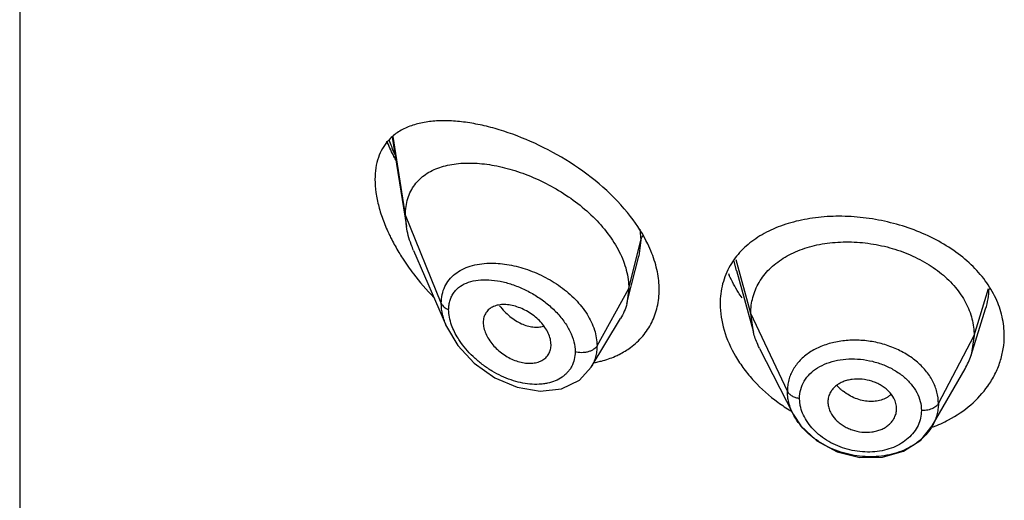
# Model space of a CAD drawing. Units: inches. Extents: x 0.1 to 21.8, y 4.4 to 14.1.
# Drawn here: x 20.1 to 20.6, y 9.8 to 10 of the extents above; entities that cross this region are included whole.
import ezdxf

# ---------------------------------------------------------------- set-up
doc = ezdxf.new("R2010")
doc.units = ezdxf.units.IN
doc.header["$LTSCALE"] = 1.21
doc.header["$MEASUREMENT"] = 0
doc.layers.get('0').update_dxf_attribs({"linetype": 'CONTINUOUS'})

msp = doc.modelspace()

# ---------------------------------------------------------------- linework, layer by layer
at = {"color": 7, "linetype": 'Continuous'}
for p, q in [((20.1251923427, 12.8479986013), (20.1251923427, 6.3519417237)), ((20.3087369865, 9.9893301697), (20.3156466588, 9.9453719901)), ((20.3156466588, 9.9453719901), (20.3151923427, 9.950954661599999)), ((20.319225297, 9.9334227965), (20.3354683466, 9.895979706799999)), ((20.4266031661, 9.9164950966), (20.4301878427, 9.9306824466)), ((20.4782244496, 9.9235560532), (20.4865744748, 9.893201577000001)), ((20.4243019517, 9.9073848101), (20.4266031661, 9.9164950966)), ((20.4251923427, 9.9147171276), (20.4243019517, 9.9073848101)), ((20.5937865104, 9.8818687244), (20.6010056473, 9.9047092332)), ((20.4067000054, 9.876026764299999), (20.4211990789, 9.899943725)), ((20.4865744722, 9.8932015821), (20.4852923414, 9.9024518136)), ((20.5952923414, 9.8916016874), (20.5937865152, 9.8818687331)), ((20.3867801085, 9.885359645800001), (20.3869258222, 9.8870518482)), ((20.4896785088, 9.8852518535), (20.5061707864, 9.8528931261)), ((20.5747293301, 9.8470394849), (20.5908316066, 9.8751442201)), ((20.5232819434, 9.8588553921), (20.5233104131, 9.858281545399999)), ((20.5570891302, 9.854912374400001), (20.5571211348, 9.855513907799999))]:
    msp.add_line(p, q, dxfattribs=at)
at = {"color": 9, "linetype": 'Continuous'}
for p, q in [((20.3151923427, 9.950954661599999), (20.3091642646, 9.9896911422)), ((20.3328719118, 9.907474331900001), (20.3151923427, 9.950954661599999)), ((20.4307146674, 9.944003821), (20.4311170955, 9.9385359627)), ((20.4251923427, 9.9147171276), (20.4311170284, 9.9385356928)), ((20.4311170284, 9.9385356928), (20.4301878427, 9.9306824466)), ((20.4782245486, 9.9235525404), (20.4771879084, 9.928291172)), ((20.4852923413, 9.902451813899999), (20.4781836321, 9.9289456391)), ((20.4095629671, 9.8865490457), (20.4251923427, 9.9147171276)), ((20.5952923413, 9.891601686900001), (20.6024312746, 9.9148467937)), ((20.5033273562, 9.864173920399999), (20.4852923414, 9.9024518136)), ((20.5777174444, 9.8581125102), (20.5952923414, 9.8916016874)), ((20.509698658, 9.857025268), (20.5093287296, 9.8606334061))]:
    msp.add_line(p, q, dxfattribs=at)
at = {"color": 7, "linetype": 'Continuous'}
for points in [[(20.335467494, 9.895981741), (20.340979824, 9.8866128664), (20.3491317007, 9.8778896959), (20.3591693161, 9.8708111186), (20.3702709377, 9.866062814400001), (20.3815432638, 9.864140751399999), (20.3920858887, 9.8653305789), (20.400895125, 9.8696305676), (20.4066935274, 9.876016123300001)], [(20.5061805015, 9.8528742371), (20.5099734222, 9.8470382289), (20.5178705642, 9.8396325684), (20.5278215889, 9.834293305900001), (20.5389456564, 9.8315400909), (20.5501996265, 9.831649495), (20.5605589189, 9.834598312699999), (20.5690743627, 9.8400894232), (20.5747207679, 9.8470247116)]]:
    msp.add_lwpolyline(points, dxfattribs=at)
at = {"color": 9, "linetype": 'Continuous'}
for centre, radius, start, end in [((20.4078535921, 10.0241077074), 0.1070425542, 199.7088056901, 203.3206872827), ((20.4139685586, 10.0267071046), 0.1136869961, 203.3036832561, 203.9419967036), ((20.5657397309, 9.9158714555), 0.036991364, 342.43641622, 358.1503343392), ((20.5459321385, 9.8837561249), 0.0247868467, 222.5748352953, 228.8267794552), ((20.5465689347, 9.884477174299999), 0.0257488243, 228.8164615984, 232.2392366243)]:
    msp.add_arc(centre, radius, start, end, dxfattribs=at)
at = {"color": 7, "linetype": 'Continuous'}
for centre, radius, start, end in [((20.4077437906, 9.9900755926), 0.1117368895, 210.9628166148, 212.6978819948), ((20.4128201903, 9.9933598057), 0.117783, 212.7083156211, 217.2788464929), ((20.4197927102, 9.9986720568), 0.1265486165, 217.2805329845, 224.2544458289), ((20.5287825337, 9.9451901501), 0.0591294858, 202.8607406525, 203.92104283), ((20.5611318868, 9.892206501699999), 0.0342519314, 330.1229884406001, 342.433377658), ((20.3988368661, 9.9286775975), 0.0513137534, 280.4417181781, 281.9098122419), ((20.5493918681, 9.9279029897), 0.0857966444, 233.7945865728, 238.8761665792), ((20.5523240222, 9.9071404894), 0.06473618240000001, 290.4029669050999, 298.0357774831)]:
    msp.add_arc(centre, radius, start, end, dxfattribs=at)
for points, knots in [([(20.4261171398, 9.9502352397), (20.4220767402, 9.9554740184), (20.4127459824, 9.9651874863), (20.3966596115, 9.977149172899999), (20.3794092848, 9.9865458877), (20.3646618213, 9.9922177497), (20.3531373905, 9.9952724299), (20.3449606388, 9.996772140900001), (20.3371444426, 9.9975057606), (20.3297625821, 9.9974369048), (20.3228921558, 9.9965120316), (20.3166200476, 9.9946514024), (20.3110647628, 9.9917534354), (20.3079609226, 9.9890540312), (20.3066284806, 9.9875488647)], [0, 0, 0, 0, 0.1454717668, 0.2940345918, 0.4392784279, 0.5761180740999999, 0.6402976218, 0.7012205890000001, 0.7587005417, 0.8126641305, 0.8632013175, 0.9106571763, 0.9557989256, 1, 1, 1, 1]), ([(20.3066284806, 9.9875488647), (20.3055974618, 9.9863841949), (20.3037205364, 9.983779828200001), (20.301679926, 9.9792561278), (20.3004436594, 9.974106431000001), (20.3001923427, 9.9704593852), (20.3001923427, 9.9685675706)], [0, 0, 0, 0, 0.2279374834, 0.4667653736, 0.7227730234, 1, 1, 1, 1]), ([(20.3104360729, 9.978154846599999), (20.3100308045, 9.9789186576), (20.3084571515, 9.9819639786), (20.3070187774, 9.9850798285), (20.3060338448, 9.9874462199)], [0, 0, 0, 0, 0.2522478014, 1, 1, 1, 1]), ([(20.3151923427, 9.950954661599999), (20.3151923427, 9.9523770912), (20.3153757367, 9.955151264400001), (20.3162554588, 9.9591270885), (20.3177126602, 9.9627443542), (20.3197105834, 9.9659604576), (20.3222010204, 9.968749775900001), (20.3251294266, 9.9711030722), (20.3284429653, 9.9730245163), (20.3320939053, 9.9745252411), (20.3360403052, 9.9756200532), (20.3417665858, 9.9765762886), (20.3495022542, 9.9767648248), (20.3592124517, 9.9755662077), (20.3693078086, 9.9730074168), (20.3795243657, 9.969141974500001), (20.3895671811, 9.964020609), (20.3990955003, 9.9577215233), (20.4077303127, 9.9503605887), (20.4150574391, 9.9421182467), (20.4198371743, 9.9345988282), (20.4225930346, 9.928400808400001), (20.4240762585, 9.9238071866), (20.4249814243, 9.919244879099999), (20.4251923427, 9.9162066306), (20.4251923427, 9.9147171276)], [0, 0, 0, 0, 0.0276549108, 0.0538362466, 0.0788469821, 0.1031074785, 0.1270776254, 0.1511986514, 0.175842299, 0.2012924411, 0.2277375539, 0.255298336, 0.3139944867, 0.3774051563, 0.4449876883, 0.5159932022, 0.5893478625999999, 0.6637155623, 0.7375691992, 0.8093211516, 0.8773915060999999, 0.909778395, 0.9409912668000001, 0.9710410454, 1, 1, 1, 1]), ([(20.3001923427, 9.9685675706), (20.3001923427, 9.966394791), (20.3005490226, 9.9618827472), (20.301980447, 9.955036938500001), (20.3042616742, 9.9480045189), (20.3062585973, 9.9433631762), (20.3073707094, 9.9410413084)], [0, 0, 0, 0, 0.2274255639, 0.4718976532, 0.7305300353, 1, 1, 1, 1]), ([(20.4366076546, 9.9320885916), (20.4359953815, 9.933657419500001), (20.433176567, 9.9400717859), (20.4293640658, 9.9460252783), (20.4261171398, 9.9502352397)], [0, 0, 0, 0, 0.2405584273, 1, 1, 1, 1]), ([(20.6101923427, 9.8915565719), (20.6101923427, 9.8946790023), (20.6094451128, 9.9010337439), (20.6062275186, 9.9102362087), (20.6009830711, 9.9189074188), (20.5939268578, 9.9268210126), (20.5852742846, 9.9337880936), (20.5753161272, 9.9396858348), (20.5643491582, 9.9443749347), (20.5527217077, 9.9477936198), (20.5407772682, 9.9498753916), (20.5288629444, 9.9505902588), (20.5173062897, 9.9499002645), (20.5064123367, 9.9478328718), (20.4964552689, 9.9444167876), (20.4876931517, 9.939669545700001), (20.4804143269, 9.9335942176), (20.4766758006, 9.9286651052), (20.4751702468, 9.9260685187)], [0, 0, 0, 0, 0.0544965889, 0.1105639948, 0.1689221102, 0.2302117763, 0.2946906681, 0.3620467014, 0.4315875782, 0.5023279419, 0.5731093755, 0.6427555435, 0.7101821990999999, 0.7746590748000001, 0.8357015345000001, 0.8932052604999999, 0.9476141815000001, 1, 1, 1, 1]), ([(20.319225297, 9.9334227965), (20.3187939871, 9.934417011399999), (20.3172401294, 9.9382794523), (20.3161249386, 9.942329240700001), (20.3156466588, 9.9453719901)], [0, 0, 0, 0, 0.2602734769, 1, 1, 1, 1]), ([(20.3073707094, 9.9410413084), (20.3077131031, 9.940326459), (20.309132265, 9.9374562295), (20.3106899998, 9.9346549489), (20.3119292553, 9.932589009099999)], [0, 0, 0, 0, 0.2475586093, 1, 1, 1, 1]), ([(20.485292329, 9.90245184), (20.485292329, 9.9038006996), (20.4854537939, 9.9064763134), (20.4862349062, 9.9104177113), (20.4875371921, 9.9142237708), (20.4899737054, 9.919110930499999), (20.493447197, 9.9235096106), (20.497680039, 9.9272499334), (20.5012945353, 9.9297733924), (20.5052885032, 9.9319744917), (20.5111692573, 9.934512295900001), (20.5192720255, 9.9367695899), (20.5296389434, 9.9379287684), (20.5403972793, 9.937604325599999), (20.5511292455, 9.9357954439), (20.561437078, 9.932588323200001), (20.5709401429, 9.928062865900001), (20.579303584, 9.9223686741), (20.5861951568, 9.9156447493), (20.5905622255, 9.9092745765), (20.5930108199, 9.9039157835), (20.5943206384, 9.8998671042), (20.5951193095, 9.8957550304), (20.595292354, 9.8929858479), (20.595292354, 9.8916017113)], [0, 0, 0, 0, 0.0267359486, 0.0529542997, 0.079411125, 0.1062257841, 0.1609155498, 0.1890593519, 0.2180276067, 0.2480955976, 0.279299011, 0.3448205005, 0.4139273044, 0.4853216418, 0.5574757842, 0.6289950047, 0.6986151043000001, 0.7653605631, 0.8286354178, 0.8884206734000001, 0.9171775362000001, 0.9451834467, 0.972564822, 1, 1, 1, 1]), ([(20.4401923427, 9.9142206668), (20.4401923427, 9.917179621499999), (20.4395293498, 9.9232914798), (20.4377499943, 9.929161574), (20.4366076546, 9.9320885916)], [0, 0, 0, 0, 0.4849960069, 1, 1, 1, 1]), ([(20.4751702468, 9.9260685187), (20.4735451475, 9.9232657555), (20.4710159903, 9.9171307002), (20.4701923427, 9.9105520862), (20.4701923427, 9.9072448777)], [0, 0, 0, 0, 0.4948534602, 1, 1, 1, 1]), ([(20.4810285501, 9.9101397649), (20.4804063989, 9.9110293811), (20.4780494167, 9.9145662892), (20.4760150349, 9.9183217027), (20.4747319693, 9.9212144839)], [0, 0, 0, 0, 0.2554225804, 1, 1, 1, 1]), ([(20.4261036916, 9.8857242407), (20.4282903953, 9.8873378159), (20.4323046038, 9.8910504987), (20.4368343974, 9.897913435700001), (20.4396086377, 9.905783337), (20.4401923427, 9.9113810355), (20.4401923427, 9.9142206668)], [0, 0, 0, 0, 0.2474191776, 0.4925914079, 0.741469787, 1, 1, 1, 1]), ([(20.386925751, 9.887051425700001), (20.3869257508, 9.8879944212), (20.3866596299, 9.8899641821), (20.3856225655, 9.8928610372), (20.3839769481, 9.8956949555), (20.3818274757, 9.8983597379), (20.3792644115, 9.9007607943), (20.3764015345, 9.9028364277), (20.3733441229, 9.9045367972), (20.3701938477, 9.9058130032), (20.367047815, 9.9066137757), (20.3640071129, 9.906923049400001), (20.3611613405, 9.9067269236), (20.358598559, 9.906004844), (20.3567673677, 9.9049265836), (20.3555855961, 9.9038114196), (20.3545938598, 9.9025315145), (20.3537396353, 9.9005962787), (20.3535292757, 9.8989038761), (20.3535292757, 9.8980365776)], [0, 0, 0, 0, 0.0586165681, 0.1222177276, 0.1901672067, 0.2613429394, 0.3343033389, 0.4078343159, 0.4806127489, 0.5512470691, 0.6185297388000001, 0.6817341743, 0.7404568656999999, 0.7948261748000001, 0.8458370242000001, 0.8706883275, 0.8954708668000001, 0.94608876, 1, 1, 1, 1]), ([(20.4243019517, 9.9073848101), (20.4239701462, 9.906071006), (20.4231193925, 9.9035022473), (20.4218936602, 9.9010894327), (20.4211990789, 9.899943725)], [0, 0, 0, 0, 0.5028287610000001, 1, 1, 1, 1]), ([(20.4701923427, 9.9072448777), (20.4701923427, 9.9028795797), (20.4716720058, 9.893767844700001), (20.4764652403, 9.8831165746), (20.4818994249, 9.8749861727), (20.4885209309, 9.8670361805), (20.4944476539, 9.8617962673), (20.4987133425, 9.8586732907)], [0, 0, 0, 0, 0.2248390065, 0.4678542097, 0.5959144840999999, 0.7277038287, 1, 1, 1, 1]), ([(20.3535292757, 9.898036617999999), (20.3535292757, 9.8971276095), (20.3537747729, 9.8952264827), (20.3547190082, 9.8924125661), (20.3562176463, 9.8896297461), (20.3581822276, 9.8869830434), (20.3605345787, 9.8845611837), (20.3631850773, 9.8824317087), (20.3660474119, 9.8806468308), (20.3690392015, 9.879256554), (20.3720801367, 9.8783182256), (20.375076963, 9.8778569308), (20.3779377074, 9.8778783112), (20.3801744381, 9.8783184415), (20.3817877601, 9.8789373773), (20.3832319976, 9.8797083339), (20.3844928741, 9.8807398502), (20.3854805973, 9.881991708400001), (20.3862792909, 9.8833861487), (20.3866436019, 9.8845589454), (20.3867822861, 9.8853582266)], [0, 0, 0, 0, 0.0579188275, 0.1209598857, 0.1881913367, 0.2584511879, 0.3303346456, 0.4027273949, 0.4745638224, 0.5447558383, 0.6123500336, 0.67666229, 0.7371967282999999, 0.7937908472, 0.8207764154, 0.8470344973999999, 0.8979053643000001, 0.9230514981, 0.9483116771, 1, 1, 1, 1]), ([(20.4896784953, 9.88525188), (20.4893466578, 9.8859029439), (20.4881157852, 9.888470908), (20.4871357716, 9.8911606821), (20.4865744526, 9.89320162)], [0, 0, 0, 0, 0.2566321124, 1, 1, 1, 1]), ([(20.6020829495, 9.866705617100001), (20.6033918544, 9.868560069299999), (20.6057276206, 9.8724195036), (20.6082879693, 9.8786164951), (20.6098407375, 9.8850313236), (20.6101923427, 9.8893913717), (20.6101923427, 9.8915565719)], [0, 0, 0, 0, 0.2566381293, 0.5078787285, 0.7551941281, 1, 1, 1, 1]), ([(20.4184732829, 9.881339479400001), (20.4191561087, 9.8816384601), (20.4218148069, 9.882886727699999), (20.4243403304, 9.8844230514), (20.4261036916, 9.8857242407)], [0, 0, 0, 0, 0.2538110138, 1, 1, 1, 1]), ([(20.4094265756, 9.878468441599999), (20.4102155676, 9.8786348963), (20.4132979031, 9.8793623174), (20.4163109981, 9.8803927054), (20.4184732829, 9.881339479400001)], [0, 0, 0, 0, 0.2546260978, 1, 1, 1, 1]), ([(20.5557816921, 9.8606590231), (20.5551133055, 9.8619364215), (20.5537632123, 9.863736439), (20.5515055489, 9.8657236298), (20.5495254045, 9.8670521852), (20.5473488144, 9.8681711477), (20.5442480082, 9.8693603093), (20.5401788021, 9.870225103300001), (20.5360625205, 9.8701653875), (20.5329467443, 9.8695686306), (20.5307870848, 9.868869229500001), (20.5288235982, 9.8679215381), (20.52710603, 9.8667274201), (20.5256722127, 9.8653153503), (20.524910491, 9.8642386582), (20.5245891085, 9.8636795231)], [0, 0, 0, 0, 0.1180589358, 0.180826722, 0.2458802429, 0.3127616309, 0.3808266663, 0.5174208799000001, 0.6506219511, 0.714794598, 0.7766803367, 0.8359873895000001, 0.8926960247, 0.9471883822, 1, 1, 1, 1]), ([(20.5827515048, 9.8500008218), (20.5866314406, 9.8520709357), (20.5938021302, 9.856912817000001), (20.5996744885, 9.8632933174), (20.6020829495, 9.866705617100001)], [0, 0, 0, 0, 0.5128865161999999, 1, 1, 1, 1]), ([(20.503838963, 9.8594093365), (20.5037545778, 9.8598064593), (20.5034611158, 9.8613783864), (20.5033272366, 9.862980961), (20.5033273562, 9.864173917999999)], [0, 0, 0, 0, 0.2539105447, 1, 1, 1, 1]), ([(20.5245891085, 9.8636795231), (20.5241703797, 9.862951027000001), (20.523509056, 9.8613837569), (20.5232819519, 9.859695457599999), (20.5232819522, 9.858855229400001)], [0, 0, 0, 0, 0.5000100651, 1, 1, 1, 1]), ([(20.5571211283, 9.8555137871), (20.5571211286, 9.856386752899999), (20.5568721157, 9.8581774782), (20.5562045974, 9.8598507803), (20.5557816921, 9.8606590231)], [0, 0, 0, 0, 0.4890115657, 1, 1, 1, 1]), ([(20.5061706685, 9.852892869), (20.5056380886, 9.8539386733), (20.5047143214, 9.8560656493), (20.5040755715, 9.8582958406), (20.503838963, 9.8594093365)], [0, 0, 0, 0, 0.5076229026, 1, 1, 1, 1]), ([(20.5232990459, 9.858282277899999), (20.5233447666, 9.8575117008), (20.5236245927, 9.8559423934), (20.5242132709, 9.8544653247), (20.5245767401, 9.8537439019)], [0, 0, 0, 0, 0.4886437366, 1, 1, 1, 1]), ([(20.5777174444, 9.8581125146), (20.5777176835, 9.857155151599999), (20.5775907191, 9.8552352318), (20.5770216131, 9.852398279500001), (20.5760774491, 9.849638076), (20.5752103162, 9.8478858087), (20.5747221988, 9.847034836599999)], [0, 0, 0, 0, 0.2476071023, 0.495937935, 0.7462728209999999, 1, 1, 1, 1]), ([(20.5747173365, 9.8470263637), (20.5739908228, 9.845760971799999), (20.5722738598, 9.8433168615), (20.5690613797, 9.8400864093), (20.5652425077, 9.8373023266), (20.5593614941, 9.8342282409), (20.5509457293, 9.8318758334), (20.5420375163, 9.8316312145), (20.5348661289, 9.832661657100001), (20.5295768519, 9.8340601318), (20.524519975, 9.8360389412), (20.5197992115, 9.838559186900001), (20.5155068406, 9.841560015), (20.510585328, 9.8460200997), (20.5076318949, 9.850028632), (20.5061801651, 9.8528742376)], [0, 0, 0, 0, 0.05395460480000001, 0.1097782472, 0.167756604, 0.2280021914, 0.3544082118, 0.4869326512, 0.5543947842, 0.6218318995000001, 0.6887695327, 0.7547448990000001, 0.8192686254000001, 0.8818746751000001, 1, 1, 1, 1]), ([(20.5245767401, 9.8537439019), (20.5252333253, 9.8524406954), (20.5265603509, 9.850596043), (20.5287887615, 9.8485353662), (20.5307439817, 9.847151247200001), (20.5328974528, 9.845979725700001), (20.5359724512, 9.8447290506), (20.5400386347, 9.843809909099999), (20.5441722333, 9.843875953300001), (20.5473097351, 9.8444988221), (20.5494935539, 9.8452272631), (20.5514815177, 9.8462097789), (20.5532214068, 9.8474420725), (20.5546735096, 9.8488929739), (20.5554466319, 9.849994087999999), (20.555773746, 9.850564909800001)], [0, 0, 0, 0, 0.1184778878, 0.1812301526, 0.2460161829, 0.3124093889, 0.3798352964, 0.5151052579, 0.6477443044, 0.7120376845, 0.7742739578, 0.8341062054999999, 0.8914384414000001, 0.9465844440000001, 1, 1, 1, 1]), ([(20.555773746, 9.850564909800001), (20.5561549169, 9.8512300622), (20.5567734937, 9.852639066), (20.557053943, 9.8541541255), (20.5571019861, 9.8549107008)], [0, 0, 0, 0, 0.5027969551, 1, 1, 1, 1])]:
    msp.add_open_spline(points, degree=3, knots=knots, dxfattribs=at)
at = {"color": 9, "linetype": 'Continuous'}
for points, knots in [([(20.4311170283, 9.9385353829), (20.4311657068, 9.9387310814), (20.4314141442, 9.939560362), (20.4318199822, 9.9403398174), (20.4321932471, 9.940888065900001)], [0, 0, 0, 0, 0.233158365, 1, 1, 1, 1]), ([(20.3328719117, 9.9074743493), (20.3328710187, 9.9089214363), (20.3331495184, 9.911754715399999), (20.3344693169, 9.9157366001), (20.3366464428, 9.9192003691), (20.3395672053, 9.9220677001), (20.3431217157, 9.9243052892), (20.3471971402, 9.925919923099999), (20.3517006353, 9.926920752200001), (20.3548471677, 9.9271839159), (20.3564638655, 9.927226241)], [0, 0, 0, 0, 0.1260687307, 0.2458723277, 0.3622649931, 0.4790602884, 0.5994693711, 0.7257599292, 0.8591067273999999, 1, 1, 1, 1]), ([(20.3564638655, 9.927226241), (20.3593678908, 9.9273022685), (20.3653969227, 9.9268445838), (20.3744047916, 9.9246275723), (20.383322378, 9.9209306397), (20.390324808, 9.9167003116), (20.3954467217, 9.9126659194), (20.4000498874, 9.9083423303), (20.4048120485, 9.9024224358), (20.408591846, 9.8946596836), (20.4095624218, 9.8891650041), (20.4095629673, 9.8865490096)], [0, 0, 0, 0, 0.1195095813, 0.2471250289, 0.3801957186, 0.5151848025, 0.5821847216, 0.6481133396000001, 0.7747441314, 0.8923806445, 1, 1, 1, 1]), ([(20.3364873565, 9.9043684975), (20.336487402, 9.9051707065), (20.3365970352, 9.9067406307), (20.3371076296, 9.908996703), (20.3379439935, 9.911065415700001), (20.3390903351, 9.9129206278), (20.3405315324, 9.9145360021), (20.3428261787, 9.9163832223), (20.3463308011, 9.9180738592), (20.3511300258, 9.9190822232), (20.3564062333, 9.919183268200001), (20.3620050933, 9.91843275), (20.3677757507, 9.9168744119), (20.3735610125, 9.9145527613), (20.3791932655, 9.9115175375), (20.3836143892, 9.9084373904), (20.3869053007, 9.9056703608), (20.3899444121, 9.9027626727), (20.3926325876, 9.8996102532), (20.3948709292, 9.896257739700001), (20.3966951221, 9.8929423937), (20.3982919688, 9.8887483674), (20.398793739, 9.8852472015), (20.3987938243, 9.8835731218)], [0, 0, 0, 0, 0.0274272626, 0.0535763804, 0.0787727533, 0.1033685807, 0.1277661839, 0.1524210049, 0.2036979241, 0.2589851034, 0.3189074642, 0.3832698704999999, 0.4514993642, 0.5227566092, 0.5959325156, 0.6697961154, 0.7065208239, 0.7428441631999999, 0.8135307226999999, 0.8475713879000001, 0.8805270639, 0.9427637659999999, 1, 1, 1, 1]), ([(20.3354671449, 9.8959817259), (20.3346500382, 9.8978650617), (20.3333768125, 9.9016262946), (20.3328715652, 9.9055797395), (20.3328719119, 9.9074743488)], [0, 0, 0, 0, 0.5200559185, 1, 1, 1, 1]), ([(20.3328719119, 9.9074743488), (20.3331635094, 9.9067572069), (20.333983375, 9.9058027774), (20.3353205518, 9.9048898821), (20.336090024, 9.9045221773), (20.3364875597, 9.904368433)], [0, 0, 0, 0, 0.4774208278, 0.7371455687, 1, 1, 1, 1]), ([(20.3379405318, 9.8966964615), (20.3374838047, 9.897972636), (20.336770838, 9.9004966909), (20.3364875196, 9.9031116699), (20.336487427, 9.9043684702)], [0, 0, 0, 0, 0.5188805204, 1, 1, 1, 1]), ([(20.3615350662, 9.9062855507), (20.3623132669, 9.9053135774), (20.3639391836, 9.903472578999999), (20.3665922343, 9.9010221186), (20.3693764231, 9.898970009), (20.3722410863, 9.8973763298), (20.3751268506, 9.8962908543), (20.3779601181, 9.8957191804), (20.3806738788, 9.8956706533), (20.3824004397, 9.8960057058), (20.38320447, 9.896266820900001)], [0, 0, 0, 0, 0.1479206847, 0.2912311066, 0.4282995189, 0.5578664366, 0.6794279545999999, 0.7931404781, 0.8995702226000001, 1, 1, 1, 1]), ([(20.3425083601, 9.8881223776), (20.3420218873, 9.8888083579), (20.3402229397, 9.8915068164), (20.3387501529, 9.894434240399999), (20.3379405318, 9.8966964615)], [0, 0, 0, 0, 0.2592614493, 1, 1, 1, 1]), ([(20.5777174444, 9.8581125102), (20.5777179667, 9.8599999166), (20.5772135979, 9.863863308300001), (20.5750268446, 9.8694064008), (20.5715251505, 9.8745741404), (20.5668405919, 9.8791700461), (20.5611707128, 9.8830489576), (20.5547372617, 9.8861016614), (20.5477738422, 9.888210219), (20.540545811, 9.8893141176), (20.5344822391, 9.889365703400001), (20.5297452318, 9.888876594500001), (20.5252293197, 9.8880548803), (20.5199210362, 9.886421479), (20.5142412137, 9.8834568908), (20.5095320126, 9.879610980599999), (20.5065573352, 9.8757203941), (20.5048832508, 9.8723368654), (20.50398821, 9.8696928087), (20.5034484857, 9.8669586768), (20.5033280172, 9.8651027524), (20.5033273562, 9.864173920399999)], [0, 0, 0, 0, 0.0549197776, 0.1119538117, 0.1719125063, 0.2352249489, 0.3017970391, 0.3709044472, 0.4416346675, 0.5127529888, 0.5829695527000001, 0.6174039057999999, 0.6512023055, 0.7164280668999999, 0.7781762133, 0.8364906206999999, 0.8919962990000001, 0.9191240502, 0.946060881, 0.9729728301999999, 1, 1, 1, 1]), ([(20.3987937491, 9.883573143200001), (20.3987936998, 9.882310924), (20.3985240369, 9.8798273561), (20.3974625399, 9.8769111047), (20.3962232535, 9.8748422299), (20.3951068188, 9.8734265893), (20.3938145483, 9.8721491773), (20.3918568602, 9.8706229273), (20.3890094196, 9.869093364), (20.3858414026, 9.8681407006), (20.3831352964, 9.867687228300001), (20.3802447835, 9.8674373327), (20.3764670186, 9.8675426625), (20.3718366594, 9.8682899478), (20.3671385684, 9.8696296337), (20.3624629653, 9.8715351379), (20.357894142, 9.8739662792), (20.3535177413, 9.876885312899999), (20.3480880135, 9.881334446799999), (20.3445270477, 9.885275806000001), (20.3425083601, 9.8881223776)], [0, 0, 0, 0, 0.05261307730000001, 0.1030786255, 0.1279828277, 0.1528962424, 0.1780241901, 0.203538461, 0.2561658372, 0.3116452359, 0.3406279465, 0.370441452, 0.4324623675, 0.4975787784, 0.5654659793, 0.6356615004999999, 0.70764565, 0.7808427703, 0.8545384599, 1, 1, 1, 1]), ([(20.4095629673, 9.8865490096), (20.4091823044, 9.8858629586), (20.4084282671, 9.8851069191), (20.4073550281, 9.8844293553), (20.4064448014, 9.8839625685), (20.4051712719, 9.8835027108), (20.4035342326, 9.8831902027), (20.4018686195, 9.88309775), (20.4002768383, 9.883226002899999), (20.3992669105, 9.8834386781), (20.3987936074, 9.8835731549)], [0, 0, 0, 0, 0.198084822, 0.2577025089, 0.320950661, 0.4558782981, 0.5979431229, 0.7402695714, 0.8757747982999999, 1, 1, 1, 1]), ([(20.4095629669, 9.8865490089), (20.4095626778, 9.8856071455), (20.4094438125, 9.883739879), (20.4089015313, 9.8810106057), (20.4080020973, 9.8784176985), (20.4071691477, 9.8767996598), (20.4067009839, 9.8760272135)], [0, 0, 0, 0, 0.2561025978, 0.5070775531, 0.7543983034, 1, 1, 1, 1]), ([(20.5093288625, 9.860633388), (20.5093288483, 9.862116338), (20.5097190357, 9.8650890297), (20.5115038799, 9.8692485115), (20.5143937213, 9.8728726545), (20.5182159026, 9.8758513586), (20.5228177064, 9.8780864026), (20.528012088, 9.8795415961), (20.5336148283, 9.8801787131), (20.5394234992, 9.8800001952), (20.5452281816, 9.8790002826), (20.5508216937, 9.8772220059), (20.555995279, 9.8747081111), (20.5605614709, 9.8715498625), (20.564329099, 9.867830338400001), (20.5671629131, 9.8636854084), (20.5689265915, 9.8592428861), (20.5693390983, 9.8561505479), (20.5693390783, 9.8546395161)], [0, 0, 0, 0, 0.0537778205, 0.1071885237, 0.1621839284, 0.2200719051, 0.281491936, 0.3465424181, 0.4147794727, 0.4852026312, 0.5565910128, 0.6277051938, 0.6973518075, 0.7644292636, 0.8281517048999999, 0.8882959606, 0.9452038166, 1, 1, 1, 1]), ([(20.5033273562, 9.864173917999999), (20.5035473765, 9.8637069424), (20.5042297321, 9.8628049342), (20.505645999, 9.861747005), (20.5074023522, 9.8610083387), (20.5086780688, 9.860721850700001), (20.5093287276, 9.8606334043)], [0, 0, 0, 0, 0.2144655267, 0.4595892997, 0.7271912825, 1, 1, 1, 1]), ([(20.5543292675, 9.862500824400001), (20.5539989467, 9.8621958209), (20.5532941539, 9.861619147699999), (20.5517225042, 9.8606201305), (20.5494767537, 9.859688175599999), (20.5465140336, 9.859095739099999), (20.5433473428, 9.859028049700001), (20.5400796413, 9.8595054599), (20.5368267699, 9.8605474165), (20.5336888188, 9.862085128099999), (20.5317338777, 9.8633982521), (20.5308012352, 9.8641208092)], [0, 0, 0, 0, 0.0529278864, 0.1068955768, 0.2187980585, 0.3367854832, 0.4606727725, 0.5898709326, 0.7237588170999999, 0.8611118231, 1, 1, 1, 1]), ([(20.5127218305, 9.849666335), (20.5119951731, 9.850819383500001), (20.5107524446, 9.8531907298), (20.5099573298, 9.855751377699999), (20.509698658, 9.857025268)], [0, 0, 0, 0, 0.5118357898, 1, 1, 1, 1]), ([(20.5777174444, 9.8581125146), (20.5775760192, 9.857843027100001), (20.5772025044, 9.857308403300001), (20.5761802559, 9.856308587300001), (20.5748154853, 9.8555129228), (20.5732431011, 9.8549962193), (20.57194905, 9.8547335835), (20.5706384177, 9.8546070722), (20.5697656301, 9.8546120363), (20.5693392155, 9.8546395108)], [0, 0, 0, 0, 0.09602519, 0.2038724552, 0.4495276726, 0.5851786006, 0.7252567604000001, 0.8651802297, 1, 1, 1, 1]), ([(20.5693392135, 9.8546395074), (20.5693391947, 9.853377335), (20.5690576063, 9.8508396545), (20.5677952714, 9.8471943457), (20.5657290734, 9.8438325277), (20.5629379321, 9.8408473556), (20.5595047967, 9.838322785299999), (20.5555249109, 9.8363413144), (20.5511142017, 9.8349444439), (20.5463880518, 9.8341849323), (20.541478201, 9.8340683181), (20.5365157864, 9.8346078397), (20.5316333697, 9.8357865995), (20.5269561, 9.8375666186), (20.5226077764, 9.8399089218), (20.5175099445, 9.8435952063), (20.5143363437, 9.8471044512), (20.5127218305, 9.849666335)], [0, 0, 0, 0, 0.05231116230000001, 0.1047983739, 0.1586437005, 0.214641766, 0.2731460678, 0.3343205886, 0.3980868086, 0.4641727736, 0.5320493715, 0.6010363978000001, 0.6704664246, 0.7396526378, 0.8079027187000001, 0.8744958674, 1, 1, 1, 1])]:
    msp.add_open_spline(points, degree=3, knots=knots, dxfattribs=at)

doc.saveas('drawing.dxf')
